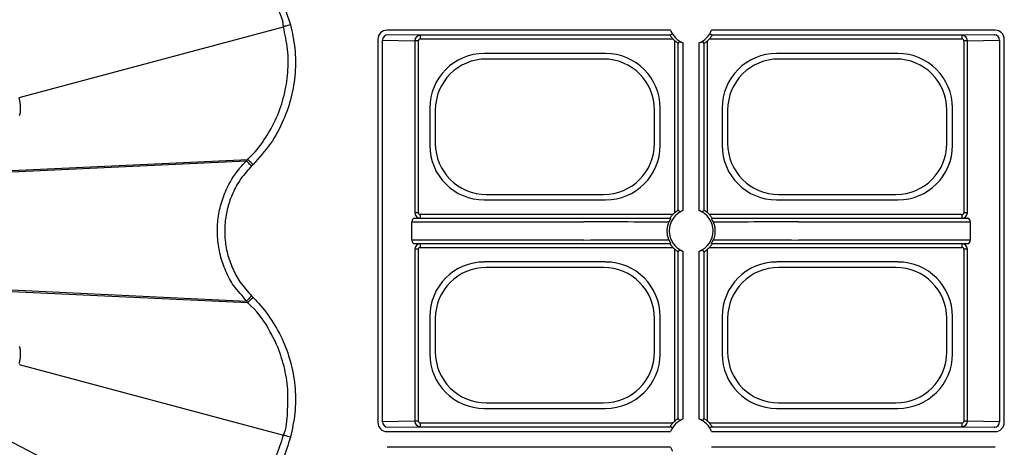
# Model space of a CAD drawing. Extents: x 3793 to 8825, y 30 to 3550.
# Drawn here: x 4732 to 4867, y 1322 to 1380 of the extents above; entities that cross this region are included whole.
import ezdxf

# ---------------------------------------------------------------- set-up
doc = ezdxf.new("R2010")
doc.units = 0
doc.header["$LTSCALE"] = 12
doc.header["$MEASUREMENT"] = 0
doc.layers.add('DUENN-18', color=94, linetype='CONTINUOUS')
doc.layers.add('SICHTBAR', color=7, linetype='CONTINUOUS')

msp = doc.modelspace()

# ---------------------------------------------------------------- linework, layer by layer
at = {"layer": 'DUENN-18'}
for p, q in [((4732.04, 1369.41), (4768.22, 1379.1)), ((4821.2, 1378.61), (4782.39, 1378.61)), ((4865.61, 1378.61), (4826.8, 1378.61)), ((4781.14, 1377.36), (4781.14, 1325)), ((4781.78, 1325.1), (4781.78, 1377.25)), ((4781.78, 1377.25), (4786.2, 1377.18)), ((4786.94, 1377.93), (4782.51, 1378)), ((4786.2, 1377.18), (4786.2, 1353.67)), ((4786.68, 1377.18), (4786.2, 1377.18)), ((4786.68, 1353.67), (4786.68, 1377.18)), ((4821.13, 1377.93), (4786.94, 1377.93)), ((4786.94, 1377.93), (4786.94, 1377.43)), ((4786.94, 1377.43), (4821.5, 1377.43)), ((4821.75, 1377.18), (4821.75, 1353.68)), ((4826.25, 1353.68), (4826.25, 1377.18)), ((4826.5, 1377.43), (4861.06, 1377.43)), ((4861.06, 1377.93), (4826.87, 1377.93)), ((4865.49, 1378), (4861.06, 1377.93)), ((4861.06, 1377.93), (4861.06, 1377.43)), ((4861.81, 1377.18), (4861.32, 1377.18)), ((4861.32, 1377.18), (4861.32, 1353.67)), ((4861.81, 1377.18), (4866.22, 1377.25)), ((4861.81, 1353.67), (4861.81, 1377.18)), ((4866.22, 1377.25), (4866.22, 1325.1)), ((4866.86, 1325), (4866.86, 1377.36)), ((4822.25, 1354.04), (4822.25, 1376.81)), ((4822.93, 1353.98), (4822.93, 1376.87)), ((4825.07, 1376.87), (4825.07, 1353.98)), ((4825.75, 1376.81), (4825.75, 1354.04)), ((4812.29, 1375.44), (4795.71, 1375.44)), ((4812.03, 1374.68), (4795.97, 1374.68)), ((4852.29, 1375.44), (4835.71, 1375.44)), ((4852.03, 1374.68), (4835.97, 1374.68)), ((4788.24, 1367.97), (4788.24, 1362.88)), ((4789, 1367.7), (4789, 1363.15)), ((4819, 1363.15), (4819, 1367.7)), ((4819.76, 1362.88), (4819.76, 1367.97)), ((4828.24, 1367.97), (4828.24, 1362.88)), ((4829, 1367.7), (4829, 1363.15)), ((4859, 1363.15), (4859, 1367.7)), ((4859.76, 1362.88), (4859.76, 1367.97)), ((4727.92, 1359.32), (4763.35, 1360.96)), ((4727.6, 1359.08), (4763.15, 1360.76)), ((4795.71, 1355.41), (4812.29, 1355.41)), ((4795.97, 1356.18), (4812.03, 1356.18)), ((4835.71, 1355.41), (4852.29, 1355.41)), ((4835.97, 1356.18), (4852.03, 1356.18)), ((4786.13, 1352.91), (4786.94, 1352.92)), ((4786.68, 1353.67), (4786.2, 1353.67)), ((4786.94, 1353.42), (4786.94, 1352.92)), ((4821.5, 1353.42), (4786.94, 1353.42)), ((4786.94, 1352.92), (4821.13, 1352.92)), ((4861.06, 1353.42), (4826.5, 1353.42)), ((4826.87, 1352.92), (4861.06, 1352.92)), ((4861.06, 1353.42), (4861.06, 1352.92)), ((4861.06, 1352.92), (4861.87, 1352.91)), ((4861.81, 1353.67), (4861.32, 1353.67)), ((4785.8, 1349.94), (4785.8, 1352.41)), ((4785.8, 1352.41), (4809.32, 1352.41)), ((4838.68, 1352.41), (4862.2, 1352.41)), ((4862.2, 1352.41), (4862.2, 1349.94)), ((4809.32, 1349.94), (4785.8, 1349.94)), ((4786.94, 1349.43), (4786.13, 1349.44)), ((4786.2, 1348.68), (4786.2, 1325.17)), ((4786.68, 1348.68), (4786.2, 1348.68)), ((4786.68, 1325.17), (4786.68, 1348.68)), ((4821.13, 1349.43), (4786.94, 1349.43)), ((4786.94, 1349.43), (4786.94, 1348.93)), ((4786.94, 1348.93), (4821.5, 1348.93)), ((4821.75, 1348.68), (4821.75, 1325.18)), ((4826.25, 1325.18), (4826.25, 1348.68)), ((4826.5, 1348.93), (4861.06, 1348.93)), ((4861.06, 1349.43), (4826.87, 1349.43)), ((4862.2, 1349.94), (4838.68, 1349.94)), ((4861.87, 1349.44), (4861.06, 1349.43)), ((4861.06, 1349.43), (4861.06, 1348.93)), ((4861.81, 1348.68), (4861.32, 1348.68)), ((4861.32, 1348.68), (4861.32, 1325.17)), ((4861.81, 1325.17), (4861.81, 1348.68)), ((4822.25, 1325.54), (4822.25, 1348.31)), ((4822.93, 1325.48), (4822.93, 1348.37)), ((4825.07, 1348.37), (4825.07, 1325.48)), ((4825.75, 1348.31), (4825.75, 1325.54)), ((4812.29, 1346.94), (4795.71, 1346.94)), ((4812.03, 1346.18), (4795.97, 1346.18)), ((4852.29, 1346.94), (4835.71, 1346.94)), ((4852.03, 1346.18), (4835.97, 1346.18)), ((4727.6, 1343.28), (4763.15, 1341.59)), ((4727.92, 1343.03), (4763.35, 1341.39)), ((4788.24, 1339.47), (4788.24, 1334.38)), ((4819.76, 1334.38), (4819.76, 1339.47)), ((4828.24, 1339.47), (4828.24, 1334.38)), ((4859.76, 1334.38), (4859.76, 1339.47)), ((4789, 1339.2), (4789, 1334.65)), ((4819, 1334.65), (4819, 1339.2)), ((4829, 1339.2), (4829, 1334.65)), ((4859, 1334.65), (4859, 1339.2)), ((4732.04, 1332.94), (4768.22, 1323.25)), ((4795.97, 1327.68), (4812.03, 1327.68)), ((4835.97, 1327.68), (4852.03, 1327.68)), ((4723.43, 1326.27), (4754.93, 1309.98)), ((4795.71, 1326.91), (4812.29, 1326.91)), ((4835.71, 1326.91), (4852.29, 1326.91)), ((4786.2, 1325.17), (4781.78, 1325.1)), ((4782.51, 1324.35), (4786.94, 1324.42)), ((4786.68, 1325.17), (4786.2, 1325.17)), ((4786.94, 1324.92), (4786.94, 1324.42)), ((4821.5, 1324.92), (4786.94, 1324.92)), ((4786.94, 1324.42), (4821.13, 1324.42)), ((4861.06, 1324.92), (4826.5, 1324.92)), ((4826.87, 1324.42), (4861.06, 1324.42)), ((4861.06, 1324.92), (4861.06, 1324.42)), ((4861.06, 1324.42), (4865.49, 1324.35)), ((4861.81, 1325.17), (4861.32, 1325.17)), ((4866.22, 1325.1), (4861.81, 1325.17)), ((4782.39, 1323.75), (4821.2, 1323.75)), ((4826.8, 1323.75), (4865.61, 1323.75)), ((4821.2, 1321.61), (4782.39, 1321.61)), ((4865.61, 1321.61), (4826.8, 1321.61))]:
    msp.add_line(p, q, dxfattribs=at)
at = {"layer": 'DUENN-18', "flags": 128}
for points in [[(4769.18, 1379.36), (4769, 1379.31), (4768.83, 1379.27), (4768.67, 1379.22), (4768.53, 1379.19), (4768.41, 1379.15), (4768.32, 1379.13), (4768.25, 1379.11), (4768.22, 1379.1)], [(4821.44, 1378.11), (4821.39, 1378.08), (4821.21, 1377.98), (4821.13, 1377.93)], [(4822.25, 1376.81), (4822.28, 1376.86), (4822.4, 1377.06), (4822.43, 1377.12)], [(4825.75, 1376.81), (4825.72, 1376.86), (4825.6, 1377.06), (4825.57, 1377.12)], [(4826.87, 1377.93), (4826.82, 1377.96), (4826.62, 1378.07), (4826.56, 1378.11)], [(4763.86, 1360.06), (4763.72, 1360.19), (4763.59, 1360.32), (4763.47, 1360.44), (4763.37, 1360.54), (4763.28, 1360.63), (4763.21, 1360.7), (4763.17, 1360.74), (4763.15, 1360.76)], [(4821.21, 1352.88), (4821.17, 1352.91), (4821.13, 1352.92)], [(4822.43, 1353.74), (4822.4, 1353.78), (4822.3, 1353.96), (4822.25, 1354.04)], [(4825.57, 1353.74), (4825.6, 1353.78), (4825.7, 1353.96), (4825.75, 1354.04)], [(4826.87, 1352.92), (4826.82, 1352.9), (4826.79, 1352.88)], [(4821.21, 1349.47), (4821.17, 1349.45), (4821.13, 1349.43)], [(4826.87, 1349.43), (4826.82, 1349.46), (4826.79, 1349.47)], [(4822.25, 1348.31), (4822.28, 1348.36), (4822.4, 1348.56), (4822.43, 1348.62)], [(4825.75, 1348.31), (4825.72, 1348.36), (4825.6, 1348.56), (4825.57, 1348.62)], [(4763.86, 1342.3), (4763.72, 1342.16), (4763.59, 1342.03), (4763.47, 1341.92), (4763.37, 1341.81), (4763.28, 1341.72), (4763.21, 1341.65), (4763.17, 1341.61), (4763.15, 1341.59)], [(4821.44, 1324.25), (4821.39, 1324.27), (4821.21, 1324.38), (4821.13, 1324.42)], [(4822.43, 1325.24), (4822.4, 1325.28), (4822.3, 1325.46), (4822.25, 1325.54)], [(4825.57, 1325.24), (4825.6, 1325.28), (4825.7, 1325.46), (4825.75, 1325.54)], [(4826.87, 1324.42), (4826.82, 1324.4), (4826.62, 1324.28), (4826.56, 1324.25)], [(4769.18, 1322.99), (4769, 1323.04), (4768.83, 1323.09), (4768.67, 1323.13), (4768.53, 1323.17), (4768.41, 1323.2), (4768.32, 1323.23), (4768.25, 1323.24), (4768.22, 1323.25)]]:
    msp.add_lwpolyline(points, dxfattribs=at)
at = {"layer": 'DUENN-18'}
for centre, radius, start, end in [((4824, 1379.68), 3, 200.9181, 249.0819), ((4824, 1379.68), 3, 290.9181, 339.0819), ((4782.52, 1377.26), 0.739, 91.0883, 180.8953), ((4824, 1379.68), 3.36, 221.9563, 228.0437), ((4824, 1379.68), 3.36, 311.9563, 318.0437), ((4865.48, 1377.26), 0.739, 359.1047, 88.9117), ((4824, 1351.18), 3, 110.9181, 249.0819), ((4824, 1351.18), 3.36, 131.9563, 138.0437), ((4824, 1351.18), 3, 290.9181, 69.0819), ((4824, 1351.18), 3.36, 41.9563, 48.0437), ((4824, 1351.18), 3.36, 221.9563, 228.0437), ((4824, 1351.18), 3.36, 311.9563, 318.0437), ((4782.52, 1325.09), 0.739, 179.1024, 268.914), ((4824, 1322.68), 3, 110.9181, 159.0819), ((4824, 1322.68), 3.36, 131.9563, 138.0437), ((4824, 1322.68), 3, 20.9181, 69.0819), ((4824, 1322.68), 3.36, 41.9563, 48.0437), ((4865.48, 1325.09), 0.739, 271.086, 0.8976)]:
    msp.add_arc(centre, radius, start, end, dxfattribs=at)
for centre, major_axis, ratio, start_param, end_param in [((4782.39, 1377.36), (0.884, -0.884), 0.999981, 2.356204, 3.926981), ((4865.61, 1377.36), (0.884, 0.884), 0.999981, 5.497797, 7.068574), ((4782.75, 1378), (-0.25, 0), 0.004363, 0.004363, 0.261799), ((4786.94, 1377.18), (-0.012, -0.75), 0.98904, 3.15845, 4.728117), ((4786.94, 1377.18), (-0.259, 0.004), 0.965917, 4.729246, 6.298913), ((4861.06, 1377.18), (0.012, -0.75), 0.98904, 1.555068, 3.124735), ((4861.06, 1377.18), (-0.259, -0.004), 0.965917, 3.125865, 4.695532), ((4865.25, 1378), (-0.25, 0), 0.004363, 2.879793, 3.137229), ((4795.76, 1367.91), (-5.34, 5.34), 0.992433, 5.501585, 7.064785), ((4796.03, 1367.65), (-4.99, 4.99), 0.992433, 5.501585, 7.064785), ((4811.97, 1367.65), (4.99, 4.99), 0.992433, 5.501585, 7.064785), ((4812.24, 1367.91), (5.34, 5.34), 0.992433, 5.501585, 7.064785), ((4835.76, 1367.91), (-5.34, 5.34), 0.992433, 5.501585, 7.064785), ((4836.03, 1367.65), (-4.99, 4.99), 0.992433, 5.501585, 7.064785), ((4851.97, 1367.65), (4.99, 4.99), 0.992433, 5.501585, 7.064785), ((4852.24, 1367.91), (5.34, 5.34), 0.992433, 5.501585, 7.064785), ((4795.76, 1362.94), (-5.34, -5.34), 0.992433, 5.501585, 7.064785), ((4796.03, 1363.2), (-4.99, -4.99), 0.992433, 5.501585, 7.064785), ((4811.97, 1363.2), (4.99, -4.99), 0.992433, 5.501585, 7.064785), ((4812.24, 1362.94), (5.34, -5.34), 0.992433, 5.501585, 7.064785), ((4835.76, 1362.94), (-5.34, -5.34), 0.992433, 5.501585, 7.064785), ((4836.03, 1363.2), (-4.99, -4.99), 0.992433, 5.501585, 7.064785), ((4851.97, 1363.2), (4.99, -4.99), 0.992433, 5.501585, 7.064785), ((4852.24, 1362.94), (5.34, -5.34), 0.992433, 5.501585, 7.064785), ((4786.13, 1352.41), (0, -0.5), 0.669873, 3.145956, 4.712389), ((4786.94, 1353.67), (0.012, -0.75), 0.98904, 4.696661, 6.266328), ((4786.94, 1353.67), (-0.259, -0.004), 0.965917, 6.267457, 7.837124), ((4861.06, 1353.67), (-0.012, -0.75), 0.98904, 0.016857, 1.586524), ((4861.06, 1353.67), (-0.259, 0.004), 0.965917, 1.587654, 3.157321), ((4861.87, 1352.41), (0, -0.5), 0.669873, 1.570796, 3.137229), ((4809.32, 1352.35), (-13, 0), 0.004531, 3.602919, 4.712389), ((4838.68, 1352.35), (-13, 0), 0.004531, 4.712389, 5.821858), ((4786.13, 1349.94), (0, -0.5), 0.669873, 4.712389, 6.278822), ((4786.94, 1348.68), (-0.012, -0.75), 0.98904, 3.15845, 4.728117), ((4786.94, 1348.68), (-0.259, 0.004), 0.965917, 4.729246, 6.298913), ((4809.32, 1350), (-13, 0), 0.004531, 1.570796, 2.680266), ((4838.68, 1350), (-13, 0), 0.004531, 0.461327, 1.570796), ((4861.06, 1348.68), (0.012, -0.75), 0.98904, 1.555068, 3.124735), ((4861.06, 1348.68), (-0.259, -0.004), 0.965917, 3.125865, 4.695532), ((4861.87, 1349.94), (0, -0.5), 0.669873, 0.004363, 1.570796), ((4795.76, 1339.41), (-5.34, 5.34), 0.992433, 5.501585, 7.064785), ((4796.03, 1339.15), (-4.99, 4.99), 0.992433, 5.501585, 7.064785), ((4811.97, 1339.15), (4.99, 4.99), 0.992433, 5.501585, 7.064785), ((4812.24, 1339.41), (5.34, 5.34), 0.992433, 5.501585, 7.064785), ((4835.76, 1339.41), (-5.34, 5.34), 0.992433, 5.501585, 7.064785), ((4836.03, 1339.15), (-4.99, 4.99), 0.992433, 5.501585, 7.064785), ((4851.97, 1339.15), (4.99, 4.99), 0.992433, 5.501585, 7.064785), ((4852.24, 1339.41), (5.34, 5.34), 0.992433, 5.501585, 7.064785), ((4795.76, 1334.44), (-5.34, -5.34), 0.992433, 5.501585, 7.064785), ((4796.03, 1334.7), (-4.99, -4.99), 0.992433, 5.501585, 7.064785), ((4811.97, 1334.7), (4.99, -4.99), 0.992433, 5.501585, 7.064785), ((4812.24, 1334.44), (5.34, -5.34), 0.992433, 5.501585, 7.064785), ((4835.76, 1334.44), (-5.34, -5.34), 0.992433, 5.501585, 7.064785), ((4836.03, 1334.7), (-4.99, -4.99), 0.992433, 5.501585, 7.064785), ((4851.97, 1334.7), (4.99, -4.99), 0.992433, 5.501585, 7.064785), ((4852.24, 1334.44), (5.34, -5.34), 0.992433, 5.501585, 7.064785), ((4782.39, 1325), (0.884, 0.884), 0.999981, 2.356204, 3.926981), ((4786.94, 1325.17), (0.012, -0.75), 0.98904, 4.696661, 6.266328), ((4786.94, 1325.17), (-0.259, -0.004), 0.965917, 6.267457, 7.837124), ((4861.06, 1325.17), (-0.012, -0.75), 0.98904, 0.016857, 1.586524), ((4861.06, 1325.17), (-0.259, 0.004), 0.965917, 1.587654, 3.157321), ((4865.61, 1325), (0.884, -0.884), 0.999981, 5.497797, 7.068574), ((4782.75, 1324.35), (-0.25, 0), 0.004363, 6.021386, 6.278822), ((4865.25, 1324.35), (-0.25, 0), 0.004363, 3.145956, 3.403392)]:
    msp.add_ellipse(centre, major_axis=major_axis, ratio=ratio, start_param=start_param, end_param=end_param, dxfattribs=at)
for points, knots in [([(4768.22, 1379.1), (4768.22, 1379.1), (4768.22, 1380.16), (4767.1, 1382.1), (4765.69, 1384.89), (4763.64, 1387.34), (4761.55, 1389.18), (4758.91, 1390.92), (4756.74, 1391.85), (4755.15, 1392.32), (4754.93, 1392.38), (4754.93, 1392.38)], [0, 0, 0, 0, 0.000003, 0.161227, 0.322448, 0.483239, 0.644029, 0.745942, 0.966338, 0.999997, 1, 1, 1, 1]), ([(4763.35, 1360.96), (4763.35, 1360.96), (4763.47, 1361.15), (4764.47, 1361.97), (4765.81, 1363.91), (4767.37, 1366.66), (4768.38, 1369.68), (4768.89, 1372.81), (4768.89, 1376), (4768.44, 1378.07), (4768.22, 1379.1)], [0, 0, 0, 0, 0.000003, 0.033652, 0.194853, 0.356051, 0.516818, 0.677589, 0.838793, 1, 1, 1, 1]), ([(4821.2, 1378.61), (4821.22, 1378.54), (4821.27, 1378.42), (4821.35, 1378.27), (4821.41, 1378.15), (4821.44, 1378.11), (4821.44, 1378.11), (4821.44, 1378.11)], [0, 0, 0, 0, 0.237698, 0.475539, 0.714302, 0.930163, 1, 1, 1, 1]), ([(4821.5, 1377.43), (4821.44, 1377.49), (4821.35, 1377.61), (4821.24, 1377.76), (4821.17, 1377.87), (4821.14, 1377.92), (4821.13, 1377.93), (4821.13, 1377.93)], [0, 0, 0, 0, 0.286675, 0.511366, 0.701792, 0.893051, 1, 1, 1, 1]), ([(4822.25, 1376.81), (4822.25, 1376.81), (4822.24, 1376.82), (4822.17, 1376.86), (4822.07, 1376.92), (4821.93, 1377.03), (4821.82, 1377.12), (4821.75, 1377.18)], [0, 0, 0, 0, 0.167542, 0.334997, 0.509323, 0.706102, 1, 1, 1, 1]), ([(4822.43, 1377.12), (4822.43, 1377.11), (4822.44, 1377.11), (4822.51, 1377.07), (4822.62, 1377.01), (4822.76, 1376.94), (4822.87, 1376.9), (4822.93, 1376.87)], [0, 0, 0, 0, 0.18346, 0.366706, 0.562425, 0.784526, 1, 1, 1, 1]), ([(4825.07, 1376.87), (4825.13, 1376.9), (4825.25, 1376.95), (4825.41, 1377.03), (4825.52, 1377.09), (4825.57, 1377.11), (4825.57, 1377.12), (4825.57, 1377.12)], [0, 0, 0, 0, 0.2377, 0.475542, 0.714295, 0.930162, 1, 1, 1, 1]), ([(4826.25, 1377.18), (4826.18, 1377.12), (4826.07, 1377.02), (4825.92, 1376.91), (4825.81, 1376.84), (4825.76, 1376.81), (4825.75, 1376.81), (4825.75, 1376.81)], [0, 0, 0, 0, 0.2866784, 0.5113586, 0.7017954, 0.8930498, 1, 1, 1, 1]), ([(4826.87, 1377.93), (4826.87, 1377.92), (4826.86, 1377.92), (4826.82, 1377.85), (4826.76, 1377.75), (4826.65, 1377.61), (4826.56, 1377.49), (4826.5, 1377.43)], [0, 0, 0, 0, 0.1675427, 0.3349901, 0.5093163, 0.7061157, 1, 1, 1, 1]), ([(4732.09, 1366.97), (4732.14, 1367.05), (4732.22, 1367.19), (4732.26, 1367.81), (4732.24, 1368.36), (4732.17, 1368.86), (4732.1, 1369.17), (4732.07, 1369.31)], [0, 0, 0, 0, 0.381821, 0.626092, 0.784532, 0.900517, 1, 1, 1, 1]), ([(4763.15, 1360.76), (4763.17, 1360.79), (4763.22, 1360.83), (4763.27, 1360.88), (4763.3, 1360.91), (4763.32, 1360.93), (4763.34, 1360.95), (4763.35, 1360.96)], [0, 0, 0, 0, 0.358143, 0.67909, 0.716473, 0.806102, 1, 1, 1, 1]), ([(4764.06, 1360.26), (4763.97, 1360.35), (4763.79, 1360.52), (4763.56, 1360.75), (4763.39, 1360.92), (4763.36, 1360.95), (4763.35, 1360.96)], [0, 0, 0, 0, 0.2500095, 0.5000194, 0.7499936, 1, 1, 1, 1]), ([(4763.15, 1341.59), (4763.15, 1341.59), (4762.65, 1342.34), (4761.39, 1343.48), (4760.29, 1345.67), (4759.53, 1347.83), (4759.16, 1350.09), (4759.16, 1352.38), (4759.56, 1354.64), (4760.45, 1357.14), (4761.71, 1359.2), (4762.79, 1360.41), (4763.15, 1360.76), (4763.15, 1360.76)], [0, 0, 0, 0, 0.000003, 0.127489, 0.234693, 0.341899, 0.449195, 0.556492, 0.663802, 0.771109, 0.928812, 0.999998, 1, 1, 1, 1]), ([(4821.21, 1352.88), (4821.21, 1352.87), (4821.2, 1352.87), (4821.17, 1352.8), (4821.14, 1352.75), (4821.1, 1352.67), (4821.06, 1352.6), (4821.03, 1352.52), (4820.99, 1352.44), (4820.97, 1352.4), (4820.97, 1352.38)], [0, 0, 0, 0, 0.3579954, 0.4797575, 0.602277, 0.6807778, 0.7598819, 0.8301618, 0.9329561, 1, 1, 1, 1]), ([(4821.13, 1352.92), (4821.14, 1352.93), (4821.14, 1352.94), (4821.18, 1353), (4821.24, 1353.1), (4821.35, 1353.25), (4821.44, 1353.36), (4821.5, 1353.42)], [0, 0, 0, 0, 0.167542, 0.33498, 0.509306, 0.706104, 1, 1, 1, 1]), ([(4821.75, 1353.68), (4821.82, 1353.73), (4821.93, 1353.83), (4822.09, 1353.94), (4822.19, 1354.01), (4822.25, 1354.04), (4822.25, 1354.04), (4822.25, 1354.04)], [0, 0, 0, 0, 0.286674, 0.511384, 0.701792, 0.893055, 1, 1, 1, 1]), ([(4822.93, 1353.98), (4822.87, 1353.95), (4822.75, 1353.91), (4822.59, 1353.83), (4822.48, 1353.76), (4822.43, 1353.74), (4822.43, 1353.74), (4822.43, 1353.74)], [0, 0, 0, 0, 0.237726, 0.475554, 0.7143, 0.930164, 1, 1, 1, 1]), ([(4825.57, 1353.74), (4825.57, 1353.74), (4825.56, 1353.74), (4825.49, 1353.78), (4825.38, 1353.84), (4825.24, 1353.91), (4825.13, 1353.96), (4825.07, 1353.98)], [0, 0, 0, 0, 0.183467, 0.366698, 0.562446, 0.784553, 1, 1, 1, 1]), ([(4825.75, 1354.04), (4825.75, 1354.04), (4825.76, 1354.04), (4825.83, 1354), (4825.93, 1353.93), (4826.07, 1353.83), (4826.18, 1353.73), (4826.25, 1353.68)], [0, 0, 0, 0, 0.167542, 0.334997, 0.509323, 0.706102, 1, 1, 1, 1]), ([(4826.5, 1353.42), (4826.56, 1353.36), (4826.65, 1353.25), (4826.76, 1353.09), (4826.83, 1352.99), (4826.86, 1352.93), (4826.87, 1352.93), (4826.87, 1352.92)], [0, 0, 0, 0, 0.2866844, 0.5113731, 0.7017969, 0.893054, 1, 1, 1, 1]), ([(4827.04, 1352.38), (4827.02, 1352.41), (4827, 1352.47), (4826.96, 1352.56), (4826.92, 1352.64), (4826.88, 1352.71), (4826.84, 1352.78), (4826.8, 1352.86), (4826.79, 1352.88), (4826.79, 1352.88), (4826.79, 1352.88)], [0, 0, 0, 0, 0.1053651, 0.2118428, 0.2823877, 0.3528535, 0.4512408, 0.6168082, 0.9577402, 1, 1, 1, 1]), ([(4820.97, 1349.97), (4820.91, 1350.12), (4820.8, 1350.42), (4820.72, 1350.99), (4820.74, 1351.56), (4820.84, 1352.03), (4820.93, 1352.27), (4820.97, 1352.38)], [0, 0, 0, 0, 0.20781, 0.433786, 0.645993, 0.842808, 1, 1, 1, 1]), ([(4827.04, 1352.38), (4827.09, 1352.23), (4827.2, 1351.93), (4827.28, 1351.37), (4827.26, 1350.8), (4827.17, 1350.33), (4827.08, 1350.08), (4827.04, 1349.97)], [0, 0, 0, 0, 0.207812, 0.433782, 0.645988, 0.842808, 1, 1, 1, 1]), ([(4820.97, 1349.97), (4820.98, 1349.95), (4821, 1349.89), (4821.04, 1349.79), (4821.08, 1349.71), (4821.12, 1349.64), (4821.16, 1349.57), (4821.2, 1349.5), (4821.21, 1349.47), (4821.21, 1349.47), (4821.21, 1349.47)], [0, 0, 0, 0, 0.105355, 0.211833, 0.282378, 0.352855, 0.451243, 0.616806, 0.95774, 1, 1, 1, 1]), ([(4821.5, 1348.93), (4821.44, 1348.99), (4821.35, 1349.11), (4821.24, 1349.26), (4821.17, 1349.37), (4821.14, 1349.42), (4821.13, 1349.43), (4821.13, 1349.43)], [0, 0, 0, 0, 0.286673, 0.511375, 0.70179, 0.893054, 1, 1, 1, 1]), ([(4822.25, 1348.31), (4822.25, 1348.31), (4822.24, 1348.32), (4822.17, 1348.36), (4822.07, 1348.42), (4821.93, 1348.53), (4821.82, 1348.62), (4821.75, 1348.68)], [0, 0, 0, 0, 0.167544, 0.334995, 0.509322, 0.706101, 1, 1, 1, 1]), ([(4826.25, 1348.68), (4826.18, 1348.62), (4826.07, 1348.52), (4825.92, 1348.41), (4825.81, 1348.34), (4825.76, 1348.31), (4825.75, 1348.31), (4825.75, 1348.31)], [0, 0, 0, 0, 0.2866784, 0.5113586, 0.7017954, 0.8930498, 1, 1, 1, 1]), ([(4826.87, 1349.43), (4826.87, 1349.42), (4826.86, 1349.42), (4826.82, 1349.35), (4826.76, 1349.25), (4826.65, 1349.11), (4826.56, 1348.99), (4826.5, 1348.93)], [0, 0, 0, 0, 0.167543, 0.33499, 0.509316, 0.706103, 1, 1, 1, 1]), ([(4826.79, 1349.47), (4826.79, 1349.48), (4826.8, 1349.49), (4826.83, 1349.55), (4826.86, 1349.61), (4826.9, 1349.68), (4826.94, 1349.75), (4826.98, 1349.83), (4827.01, 1349.91), (4827.03, 1349.96), (4827.04, 1349.97)], [0, 0, 0, 0, 0.357999, 0.479762, 0.602275, 0.680786, 0.759891, 0.83016, 0.932966, 1, 1, 1, 1]), ([(4822.43, 1348.62), (4822.43, 1348.61), (4822.44, 1348.61), (4822.51, 1348.57), (4822.62, 1348.51), (4822.76, 1348.44), (4822.87, 1348.4), (4822.93, 1348.37)], [0, 0, 0, 0, 0.183461, 0.366707, 0.56242, 0.784519, 1, 1, 1, 1]), ([(4825.07, 1348.37), (4825.13, 1348.4), (4825.25, 1348.45), (4825.41, 1348.53), (4825.52, 1348.59), (4825.57, 1348.61), (4825.57, 1348.62), (4825.57, 1348.62)], [0, 0, 0, 0, 0.237707, 0.475541, 0.714295, 0.930162, 1, 1, 1, 1]), ([(4764.06, 1342.1), (4763.97, 1342.01), (4763.79, 1341.83), (4763.56, 1341.6), (4763.39, 1341.43), (4763.36, 1341.41), (4763.35, 1341.39)], [0, 0, 0, 0, 0.25001, 0.50002, 0.749995, 1, 1, 1, 1]), ([(4763.35, 1341.39), (4763.33, 1341.41), (4763.28, 1341.46), (4763.23, 1341.51), (4763.18, 1341.56), (4763.16, 1341.58), (4763.15, 1341.59)], [0, 0, 0, 0, 0.358157, 0.679041, 0.82081, 1, 1, 1, 1]), ([(4768.22, 1323.25), (4768.22, 1323.25), (4768.69, 1324.2), (4768.77, 1326.4), (4768.92, 1329.53), (4768.37, 1332.68), (4767.49, 1335.32), (4766.04, 1338.13), (4764.77, 1340.13), (4763.47, 1341.21), (4763.35, 1341.39), (4763.35, 1341.39)], [0, 0, 0, 0, 0.0000034, 0.1612275, 0.3224481, 0.4832398, 0.6440287, 0.745941, 0.9663369, 0.9999973, 1, 1, 1, 1]), ([(4732.07, 1333.04), (4732.1, 1333.19), (4732.18, 1333.5), (4732.24, 1334.04), (4732.26, 1334.67), (4732.2, 1335.22), (4732.13, 1335.33), (4732.09, 1335.39)], [0, 0, 0, 0, 0.099214, 0.220576, 0.403327, 0.70758, 1, 1, 1, 1]), ([(4821.13, 1324.42), (4821.14, 1324.43), (4821.14, 1324.44), (4821.18, 1324.5), (4821.24, 1324.6), (4821.35, 1324.75), (4821.44, 1324.86), (4821.5, 1324.92)], [0, 0, 0, 0, 0.167546, 0.334985, 0.509302, 0.706102, 1, 1, 1, 1]), ([(4821.75, 1325.18), (4821.82, 1325.23), (4821.93, 1325.33), (4822.09, 1325.44), (4822.19, 1325.51), (4822.25, 1325.54), (4822.25, 1325.54), (4822.25, 1325.54)], [0, 0, 0, 0, 0.286675, 0.511378, 0.701787, 0.893054, 1, 1, 1, 1]), ([(4822.93, 1325.48), (4822.87, 1325.45), (4822.75, 1325.41), (4822.59, 1325.33), (4822.48, 1325.26), (4822.43, 1325.24), (4822.43, 1325.24), (4822.43, 1325.24)], [0, 0, 0, 0, 0.237731, 0.475557, 0.714302, 0.930165, 1, 1, 1, 1]), ([(4825.57, 1325.24), (4825.57, 1325.24), (4825.56, 1325.24), (4825.49, 1325.28), (4825.38, 1325.34), (4825.24, 1325.41), (4825.13, 1325.46), (4825.07, 1325.48)], [0, 0, 0, 0, 0.183466, 0.366701, 0.562442, 0.784547, 1, 1, 1, 1]), ([(4825.75, 1325.54), (4825.75, 1325.54), (4825.76, 1325.54), (4825.83, 1325.5), (4825.93, 1325.43), (4826.07, 1325.33), (4826.18, 1325.23), (4826.25, 1325.18)], [0, 0, 0, 0, 0.167544, 0.334995, 0.509322, 0.706101, 1, 1, 1, 1]), ([(4826.5, 1324.92), (4826.56, 1324.86), (4826.65, 1324.75), (4826.76, 1324.59), (4826.83, 1324.49), (4826.86, 1324.43), (4826.87, 1324.43), (4826.87, 1324.42)], [0, 0, 0, 0, 0.2866717, 0.5113727, 0.7017967, 0.8930539, 1, 1, 1, 1]), ([(4754.93, 1309.98), (4754.93, 1309.98), (4755.15, 1310.03), (4756.37, 1310.39), (4758.55, 1311.26), (4761.26, 1312.92), (4763.65, 1315.01), (4765.65, 1317.47), (4767.25, 1320.23), (4767.9, 1322.24), (4768.22, 1323.25)], [0, 0, 0, 0, 0.0000031, 0.0336512, 0.1948537, 0.3560511, 0.5168191, 0.6775883, 0.838793, 1, 1, 1, 1]), ([(4826.8, 1323.75), (4826.78, 1323.81), (4826.73, 1323.93), (4826.65, 1324.09), (4826.59, 1324.2), (4826.56, 1324.24), (4826.56, 1324.25), (4826.56, 1324.25)], [0, 0, 0, 0, 0.2377126, 0.4755509, 0.7142999, 0.9301644, 1, 1, 1, 1]), ([(4821.2, 1321.61), (4821.22, 1321.54), (4821.27, 1321.42), (4821.35, 1321.27), (4821.41, 1321.15), (4821.44, 1321.11), (4821.44, 1321.11), (4821.44, 1321.11)], [0, 0, 0, 0, 0.237697, 0.475537, 0.714299, 0.930164, 1, 1, 1, 1])]:
    msp.add_open_spline(points, degree=3, knots=knots, dxfattribs=at)
at = {"layer": 'SICHTBAR'}
for points, knots in [([(4755.19, 1393.34), (4755.41, 1393.28), (4756.71, 1392.92), (4759, 1391.99), (4761.85, 1390.25), (4764.37, 1388.04), (4766.48, 1385.45), (4768.16, 1382.54), (4768.84, 1380.42), (4769.18, 1379.36)], [0, 0, 0, 0, 0.033682, 0.194884, 0.356082, 0.516835, 0.677589, 0.838793, 1, 1, 1, 1]), ([(4769.18, 1379.36), (4769.42, 1378.29), (4769.89, 1376.11), (4769.89, 1372.77), (4769.37, 1369.45), (4768.25, 1366.2), (4766.54, 1363.02), (4764.89, 1361.19), (4764.06, 1360.26)], [0, 0, 0, 0, 0.158916, 0.322454, 0.48094, 0.644011, 0.818889, 1, 1, 1, 1]), ([(4763.86, 1360.06), (4763.35, 1359.5), (4762.34, 1358.38), (4761.26, 1356.43), (4760.53, 1354.39), (4760.16, 1352.29), (4760.16, 1350.17), (4760.5, 1348.07), (4761.2, 1346.07), (4762.27, 1344.08), (4763.3, 1342.92), (4763.86, 1342.3)], [0, 0, 0, 0, 0.114489, 0.228978, 0.336277, 0.443579, 0.550863, 0.658147, 0.765348, 0.872548, 1, 1, 1, 1]), ([(4764.06, 1360.26), (4764.04, 1360.24), (4764.02, 1360.22), (4763.99, 1360.19), (4763.97, 1360.17), (4763.94, 1360.15), (4763.92, 1360.12), (4763.89, 1360.09), (4763.87, 1360.07), (4763.86, 1360.06)], [0, 0, 0, 0, 0.194352, 0.283927, 0.463113, 0.552688, 0.642262, 0.821411, 1, 1, 1, 1]), ([(4763.86, 1342.3), (4763.87, 1342.29), (4763.89, 1342.26), (4763.92, 1342.23), (4763.94, 1342.21), (4763.97, 1342.18), (4763.99, 1342.16), (4764.02, 1342.13), (4764.04, 1342.11), (4764.06, 1342.1)], [0, 0, 0, 0, 0.17911, 0.358145, 0.447626, 0.537143, 0.716254, 0.805771, 1, 1, 1, 1]), ([(4764.06, 1342.1), (4764.22, 1341.93), (4765.16, 1340.97), (4766.68, 1339.02), (4768.28, 1336.09), (4769.36, 1332.92), (4769.89, 1329.62), (4769.89, 1326.26), (4769.42, 1324.08), (4769.18, 1322.99)], [0, 0, 0, 0, 0.033682, 0.194883, 0.356081, 0.516834, 0.677589, 0.838793, 1, 1, 1, 1]), ([(4769.18, 1322.99), (4768.85, 1321.95), (4768.17, 1319.82), (4766.5, 1316.93), (4764.39, 1314.32), (4761.79, 1312.06), (4758.72, 1310.17), (4756.38, 1309.4), (4755.19, 1309.01)], [0, 0, 0, 0, 0.1589158, 0.3224545, 0.4809402, 0.6440111, 0.8188905, 1, 1, 1, 1])]:
    msp.add_open_spline(points, degree=3, knots=knots, dxfattribs=at)

doc.saveas('drawing.dxf')
